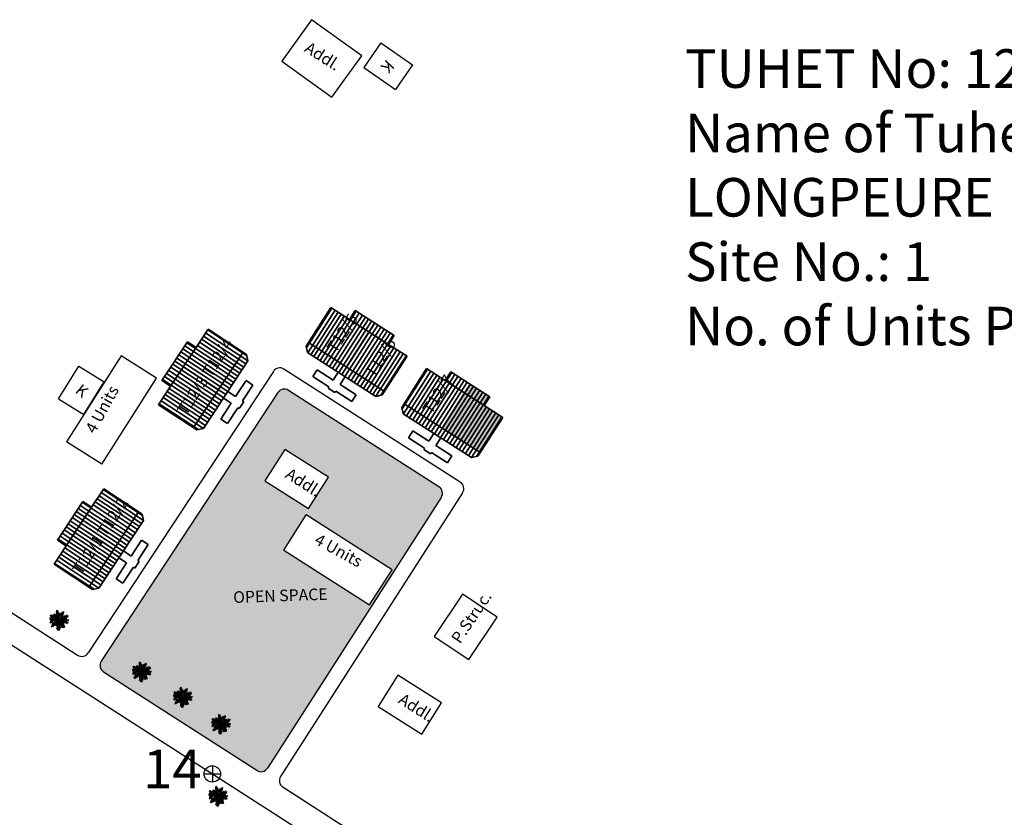
# Model space of a CAD drawing. Units: millimetres. Extents: x 1359 to 11646, y 1911 to 13180.
# Drawn here: x 10221 to 10348, y 12827 to 12930 of the extents above; entities that cross this region are included whole.
import ezdxf

# ---------------------------------------------------------------- set-up
doc = ezdxf.new("R2010")
doc.units = ezdxf.units.MM
for name, color, linetype in [('Addl', 24, 'Continuous'), ('dimension', 10, 'Continuous'), ('gf', 7, 'Continuous'), ('New Road P', 6, 'Continuous'), ('Open Space', 80, 'Continuous'), ('Permanent', 170, 'Continuous'), ('Proposed pathways', 7, 'Continuous'), ('Pucca Ap Road', 7, 'Continuous'), ('Pwd temp', 10, 'Continuous'), ('Temp Sht', 10, 'Continuous'), ('Text', 7, 'Continuous'), ('tree', 94, 'Continuous')]:
    doc.layers.add(name, color=color, linetype=linetype)
doc.layers.add('Du', color=7, linetype='Continuous', lineweight=35)
doc.layers.add('Katcha Rd Existing', color=5, linetype='Continuous', lineweight=35)
doc.layers.get('0').off()
doc.styles.add('ATT', font='TXT')
doc.styles.get("Standard").update_dxf_attribs({"font": 'ARIAL.TTF'})

# ---------------------------------------------------------------- blocks, each defined once
blk = doc.blocks.new('A$C14CA49D7')
at = {"layer": 'dimension'}
for points in [[(0.6148730388013064, 1.220336903110365), (0.6148730388013064, 2.102351027133409e-05)], [(3.07018945022719e-05, 0.6160173003081582), (1.220326832362844, 0.6160173003081582)]]:
    blk.add_lwpolyline(points, dxfattribs=at)
at = {"layer": 'dimension', "lineweight": 30}
blk.add_circle((0.6101787671286729, 0.6101789633103181), 0.6101759973047243, dxfattribs=at)
blk = doc.blocks.new('A$C090B739F')
at = {"layer": 'Addl', "ltscale": 0.002}
blk.add_lwpolyline([(0, 0), (8, 0), (8, 6.600000000000364), (0, 6.600000000000364), (0, 0)], dxfattribs=at)
blk = doc.blocks.new('12PPLT15')
at = {"color": 0, "linetype": 'ByBlock'}
for p, q in [((-0.1974595833333979, 0.0320105000000126), (-0.4235896666666576, 0.08663908333335257)), ((-0.3105245833334038, 0.1806510833333164), (-0.3943705833333979, 0.2454431666666892)), ((0.01298016666657986, -0.001170333333334383), (-0.2114339166666923, 0.2606884166666532)), ((0.01298016666657986, -0.001170333333334383), (-0.08820575000004283, 0.4906367500000215)), ((0.01298016666657986, -0.001170333333334383), (0.4707673333332423, 0.2060597500000085)), ((0.1048939999999448, 0.2327388333333147), (0.2179589999999507, 0.4156811666666727)), ((0.3437279999999419, -0.02007724999998572), (0.4669560833333435, 0.00914266666666208)), ((-0.3041726666666591, -0.006102499999997235), (-0.414696916666685, -0.1001145000000179)), ((0.01298016666657986, -0.001170333333334383), (-0.3727739166666879, -0.3364149999999881)), ((0.005803333333346927, -0.158554416666675), (-0.02341575000002649, -0.4583765833333473)), ((0.01298016666657986, -0.001170333333334383), (0.2446372499999825, -0.3326037499999757)), ((0.2052550833333271, -0.03278158333336023), (0.4288443333332452, -0.131875333333312))]:
    blk.add_line(p, q, dxfattribs=at)
for points in [[(0.008344083333327035, 0.04852608333334274), (0.0413743333332377, 0.1615945833333399), (0.001992166666582307, 0.1222111666666592), (0.05661908333331667, 0.2479840833333355), (-0.0005486666667593454, 0.1997075833333497), (0.07313416666659123, 0.3127760833333468), (-0.006900583333390387, 0.2581475000000069), (0.03502233333324511, 0.3521594999999706), (-0.006900583333390387, 0.306423916666688), (0.02104808333331221, 0.3940838333333545), (-0.03357883333342215, 0.3419960833333562), (-0.0145230000000538, 0.4296559166666611), (-0.04628283333340732, 0.402976833333355), (-0.05263475000003837, 0.4969889166666803), (-0.06279791666668189, 0.4614167500000121), (-0.1110728333334237, 0.5160453333333521), (-0.0755018333334192, 0.43600808333332), (-0.1339399166666908, 0.4487124166666376), (-0.07169066666665458, 0.402976833333355), (-0.1339399166666908, 0.3877316666666388), (-0.06914991666667447, 0.3674047499999915), (-0.1263175833333889, 0.3585116666666863), (-0.05263475000003837, 0.3127760833333468), (-0.1263175833333889, 0.3229395833333228), (-0.04247158333339485, 0.2606884166666532), (-0.1047209166666789, 0.2810153333333574), (-0.07169066666665458, 0.2454431666666892), (-0.100909750000028, 0.2454431666666892), (-0.05263475000003837, 0.1997075833333497), (-0.1199655833333964, 0.2035189166666669), (-0.03357883333342215, 0.1488902500000222), (-0.0920170000000553, 0.1514311666666686), (-0.03993083333341474, 0.1133181666666587)], [(-0.1364807500000325, 0.01549483333332091), (-0.1847556666666605, 0.07774608333335209), (-0.1847556666666605, 0.0320105000000126), (-0.2330306666666502, 0.09934341666667024), (-0.220326666666665, 0.05487825000000157), (-0.2952799166666864, 0.1323746666666352), (-0.2787647500000503, 0.07393474999997807), (-0.3587995833333935, 0.1412676666666357), (-0.3372029166666834, 0.08663908333335257), (-0.4083449166666924, 0.1349154999999769), (-0.3816666666666606, 0.09045041666666975), (-0.4566198333333205, 0.1222111666666592), (-0.4464567500000385, 0.09680258333332858), (-0.4756757500000504, 0.08663908333335257), (-0.4235896666666576, 0.07774608333335209), (-0.4655125833334068, 0.05487825000000157), (-0.368962750000037, 0.05487825000000157), (-0.4108856666666725, 0.03836266666667143), (-0.3143358333334163, 0.04852608333334274), (-0.3664219166666953, 0.01549483333332091), (-0.2597089166666819, 0.03582174999996823), (-0.3143358333334163, 0.01295399999997926), (-0.2241378333334296, 0.01549483333332091), (-0.2597089166666819, -0.01245466666665607), (-0.1656997500000443, 0.00914266666666208), (-0.1974595833333979, -0.01626600000003009), (-0.1491846666666561, -0.003561666666655583)], [(-0.2889279166666938, 0.1577833333333274), (-0.3562587500000518, 0.1641354999999862), (-0.323228583333389, 0.1768398333333039), (-0.4108856666666725, 0.1768398333333039), (-0.3562587500000518, 0.1971667500000081), (-0.4274008333334223, 0.2060597500000085), (-0.3816666666666606, 0.2187640833333262), (-0.4528086666666695, 0.2683109999999829), (-0.379125833333319, 0.251795333333348), (-0.3943705833333979, 0.2835561666666422), (-0.3460956666667698, 0.2327388333333147), (-0.3308509166666909, 0.2708518333333245), (-0.3168765833333964, 0.2124119166666674), (-0.3105245833334038, 0.251795333333348), (-0.2851167500000429, 0.1704876666666451)], [(-0.02341575000002649, 0.05741916666664793), (-0.02341575000002649, 0.1260224999999764), (-0.05009400000005826, 0.08663908333335257), (-0.065338666666662, 0.1260224999999764), (-0.0755018333334192, 0.1031547499999874), (-0.09836891666668635, 0.1742989166666575), (-0.107261666666659, 0.155242416666681), (-0.1364807500000325, 0.2390909999999735), (-0.1428326666666635, 0.2098710833333257), (-0.1656997500000443, 0.293719666666675), (-0.1695109166666953, 0.2479840833333355), (-0.213974750000034, 0.3229395833333228), (-0.2012707500000488, 0.2708518333333245), (-0.2622496666666621, 0.3191282500000057), (-0.220326666666665, 0.2581475000000069), (-0.2724128333334193, 0.2683109999999829), (-0.2076227500000414, 0.2327388333333147), (-0.2889279166666938, 0.2124119166666674), (-0.1784037500000295, 0.1997075833333497), (-0.2597089166666819, 0.1615945833333399), (-0.1529958333334207, 0.1577833333333274), (-0.2076227500000414, 0.1196703333333176), (-0.1174248333334162, 0.1196703333333176), (-0.1593478333334133, 0.09045041666666975), (-0.065338666666662, 0.0612304166666604), (-0.1263175833333889, 0.03836266666667143), (-0.02087491666668484, 0.01930616666663809), (-0.07804266666676085, 0.002790500000003249), (-0.02087491666668484, -0.01245466666665607), (-0.1364807500000325, -0.02007724999998572), (-0.08185383333341179, -0.03532250000000658), (-0.1911076666666531, -0.05437891666667838), (-0.1263175833333889, -0.07089458333331322), (-0.2470049166666968, -0.1001145000000179), (-0.1695109166666953, -0.1166301666666527), (-0.3041726666666591, -0.131875333333312), (-0.2330306666666502, -0.1522022500000162), (-0.3435548333334282, -0.1814222500000255), (-0.2330306666666502, -0.190315250000026), (-0.3587995833333935, -0.223346499999991), (-0.2787647500000503, -0.2360508333333087), (-0.3854778333334252, -0.2779751666666925), (-0.3308509166666909, -0.2779751666666925), (-0.4007225833333905, -0.3389559166666913), (-0.3206877500000473, -0.309735916666682), (-0.3168765833333964, -0.3453080833333502), (-0.2914687500000355, -0.2779751666666925), (-0.281305583333392, -0.3135472499999992), (-0.2622496666666621, -0.2487551666666832), (-0.2470049166666968, -0.2906794166666486), (-0.213974750000034, -0.2131830833333197), (-0.1974595833333979, -0.2843273333333514), (-0.1695109166666953, -0.1839630833333104), (-0.1618885833333934, -0.2385917500000119), (-0.1136136666666516, -0.1394979166666417), (-0.1136136666666516, -0.2030195833333437), (-0.06914991666667447, -0.09376233333335904), (-0.065338666666662, -0.1712587499999927), (-0.02976766666665753, -0.06835375000002841), (-0.0145230000000538, -0.131875333333312), (-0.0005486666667593454, -0.03532250000000658), (0.005803333333346927, -0.09757366666667622), (0.02104808333331221, -0.05183808333333673), (0.02739999999994325, -0.158554416666675), (0.05026708333332408, -0.1191709999999944), (0.03756316666658677, -0.2169943333333322), (0.08329733333323475, -0.1420388333333449), (0.07313416666659123, -0.223346499999991), (0.09219008333332113, -0.1814222500000255), (0.09854208333331371, -0.2906794166666486), (0.1252203333333455, -0.2030195833333437), (0.1188683333332392, -0.2944907500000227), (0.1404649999999492, -0.2487551666666832), (0.1404649999999492, -0.3580124166666678), (0.16333208333333, -0.2805159999999773), (0.1696840833333226, -0.3973958333333485), (0.1823879999999463, -0.319899416666658), (0.2446372499999825, -0.3999366666666901), (0.2154182499999706, -0.3326037499999757), (0.3056161666665957, -0.3681758333333391), (0.2509892499999751, -0.3135472499999992), (0.3183200833333331, -0.309735916666682), (0.2471780833333241, -0.2843273333333514), (0.2827490833333286, -0.2716229999999769), (0.2243109999999433, -0.2487551666666832), (0.2738563333332422, -0.2360508333333087), (0.1925511666665898, -0.2093717500000025), (0.2865602499999795, -0.1941265833333432), (0.1696840833333226, -0.1776109166666515), (0.2802083333332348, -0.1522022500000162), (0.1607913333332363, -0.1420388333333449), (0.2408260833333316, -0.1229823333333115), (0.1252203333333455, -0.1166301666666527), (0.1823879999999463, -0.1001145000000179), (0.07948616666658381, -0.08105808333334608), (0.1379242499999691, -0.06835375000002841), (0.05026708333332408, -0.03278158333336023), (0.08964924999997947, -0.02897033333334775)], [(0.03756316666658677, 0.0002496666666615965), (0.16333208333333, -0.05183808333333673), (0.08329733333323475, 0.01549483333332091), (0.1696840833333226, 0.006601833333320428), (0.1341130833333182, 0.03582174999996823), (0.276397083333336, 0.01930616666663809), (0.1900103333332481, 0.05106699999998909), (0.2891010833333212, 0.05106699999998909), (0.2382853333332378, 0.07139391666663641), (0.4148699999999508, 0.0802869166666369), (0.2891010833333212, 0.1069659999999999), (0.3792989999999463, 0.1196703333333176), (0.3094273333332467, 0.1349154999999769), (0.4669560833333435, 0.1679467499999987), (0.3958140833333346, 0.1704876666666451), (0.4898231666666106, 0.2263866666666559), (0.389462083333342, 0.1997075833333497), (0.3996252499999855, 0.2746631666666417), (0.3538910833333375, 0.1641354999999862), (0.3411871666666002, 0.2327388333333147), (0.3246720833333256, 0.1615945833333399), (0.276397083333336, 0.251795333333348), (0.2573412499999677, 0.1260224999999764), (0.2382853333332378, 0.1971667500000081), (0.2344741666665868, 0.1196703333333176), (0.1925511666665898, 0.2225754166666434), (0.1861991666665972, 0.09934341666667024), (0.167143249999981, 0.1412676666666357), (0.1404649999999492, 0.07393474999997807), (0.1150571666665883, 0.1704876666666451), (0.08329733333323475, 0.0612304166666604), (0.08329733333323475, 0.1133181666666587), (0.05026708333332408, 0.0612304166666604), (0.0413743333332377, 0.1095068333333415), (0.02739999999994325, 0.02184699999997974)], [(0.0693229999999403, 0.1908145833333492), (0.08329733333323475, 0.2899083333333579), (0.09600124999997206, 0.251795333333348), (0.09854208333331371, 0.348348250000015), (0.1252203333333455, 0.2899083333333579), (0.121409083333333, 0.3877316666666388), (0.1544393333332437, 0.3318325833333233), (0.1569801666665853, 0.3966246666666393), (0.1760359999999537, 0.3737569166666503), (0.1900103333332481, 0.4296559166666611), (0.1989030833333345, 0.4067881666666722), (0.2382853333332378, 0.4487124166666376), (0.2243109999999433, 0.3966246666666393), (0.2662339999999404, 0.3940838333333545), (0.209066249999978, 0.3737569166666503), (0.2471780833333241, 0.3610525833333327), (0.1823879999999463, 0.3381847499999822), (0.2446372499999825, 0.3229395833333228), (0.1607913333332363, 0.2962605000000167), (0.2027143333332333, 0.2810153333333574), (0.1341130833333182, 0.251795333333348), (0.1925511666665898, 0.2454431666666892), (0.1023532499999646, 0.2124119166666674), (0.1544393333332437, 0.2060597500000085), (0.06678216666659864, 0.1679467499999987)], [(0.3183200833333331, -0.009913833333314415), (0.364054249999981, 0.04217391666668391), (0.3665949999999611, 0.0002496666666615965), (0.431385083333339, 0.03582174999996823), (0.4148699999999508, 0.00914266666666208), (0.4987159166665833, 0.0294695833333094), (0.4834712499999796, 0.002790500000003249), (0.5063383333332467, -0.009913833333314415), (0.43519624999999, -0.009913833333314415), (0.4860119999999597, -0.03913375000001906), (0.3831101666665973, -0.02897033333334775)], [(-0.3105245833334038, -0.003561666666655583), (-0.3562587500000518, -0.01626600000003009), (-0.3397436666666636, -0.02261816666668892), (-0.3943705833333979, -0.03278158333336023), (-0.3727739166666879, -0.04167466666666542), (-0.4401047500000459, -0.04802683333332425), (-0.3943705833333979, -0.06200158333331274), (-0.4502679166666894, -0.08359891666668773), (-0.4210488333334297, -0.08741025000000491), (-0.4566198333333205, -0.1166301666666527), (-0.414696916666685, -0.1166301666666527), (-0.4235896666666576, -0.1420388333333449), (-0.3854778333334252, -0.1001145000000179), (-0.379125833333319, -0.131875333333312), (-0.3626107500000444, -0.07470591666668724), (-0.3435548333334282, -0.1166301666666527), (-0.3397436666666636, -0.05437891666667838), (-0.3206877500000473, -0.09376233333335904), (-0.3079838333334237, -0.03532250000000658), (-0.2952799166666864, -0.05437891666667838), (-0.2952799166666864, -0.02007724999998572)], [(-0.01706375000003391, -0.1649065833333339), (-0.06279791666668189, -0.1814222500000255), (-0.01071175000004132, -0.1877744166666844), (-0.07804266666676085, -0.2093717500000025), (-0.0145230000000538, -0.2068309166666609), (-0.1237768333334088, -0.2449439166666707), (-0.02976766666665753, -0.2360508333333087), (-0.1199655833333964, -0.286868166666693), (-0.02722691666667743, -0.2614595000000008), (-0.0920170000000553, -0.3224402499999997), (-0.05009400000005826, -0.3033837500000232), (-0.107261666666659, -0.3846915000000308), (-0.03357883333342215, -0.3326037499999757), (-0.1199655833333964, -0.4482130833333144), (-0.03993083333341474, -0.3846915000000308), (-0.08439458333339189, -0.4901374166666983), (-0.05263475000003837, -0.4520244166666885), (-0.03357883333342215, -0.5295208333333221), (-0.02087491666668484, -0.4774330833333238), (0.03121116666659418, -0.5333320833333346), (0.005803333333346927, -0.4583765833333473), (0.04772633333334397, -0.4647287500000061), (0.01215533333333951, -0.4101001666666662), (0.07313416666659123, -0.4291566666666426), (0.008344083333327035, -0.3681758333333391), (0.08583808333332854, -0.4037480000000073), (0.01215533333333951, -0.3326037499999757), (0.07948616666658381, -0.3491193333333626), (0.01850724999997055, -0.3033837500000232), (0.07948616666658381, -0.3071950833333403), (0.01850724999997055, -0.2449439166666707), (0.04772633333334397, -0.2589186666666592), (0.01850724999997055, -0.2131830833333197)], [(0.1696840833333226, -0.01245466666665607), (0.2738563333332422, -0.01245466666665607), (0.2446372499999825, -0.02642941666664456), (0.3183200833333331, -0.02642941666664456), (0.2954529999999522, -0.04167466666666542), (0.3831101666665973, -0.05819024999999556), (0.3284832499999766, -0.06200158333331274), (0.4250331666665943, -0.08995108333334656), (0.3767581666666047, -0.09376233333335904), (0.4834712499999796, -0.1255231666666532), (0.4415482499999825, -0.131875333333312), (0.4707673333332423, -0.1649065833333339), (0.3996252499999855, -0.1420388333333449), (0.4123291666666091, -0.1712587499999927), (0.3704062499999736, -0.1229823333333115), (0.3602430833333301, -0.1522022500000162), (0.3246720833333256, -0.1001145000000179), (0.3119681666665883, -0.158554416666675), (0.2802083333332348, -0.08995108333334656), (0.2738563333332422, -0.131875333333312), (0.2509892499999751, -0.07470591666668724), (0.2344741666665868, -0.1064666666666767), (0.1989030833333345, -0.04802683333332425), (0.1861991666665972, -0.08105808333334608), (0.1823879999999463, -0.04548591666667789)]]:
    blk.add_lwpolyline(points, dxfattribs=at)
at = {"color": 0, "linetype": 'ByBlock', "style": 'ATT'}
for tag, p, flags in [('ITEM', (-1, -3.75), 3), ('ROOM_NUMBER', (-1, -5.083333333333314), 1)]:
    blk.add_attdef(tag, p, '', height=1, dxfattribs=dict(at, flags=flags))

msp = doc.modelspace()

# ---------------------------------------------------------------- hatches: boundary and pattern name
at = {"layer": 'Du'}
h = msp.add_hatch(dxfattribs=at)
h.set_pattern_fill('LINE', color=2, scale=0.15, angle=57.35384181584106, style=0)
h.set_pattern_definition([(57.35384181584103, (10103.36532562965, 12698.28933493991), (-0.4010111121752172, 0.2569127291747051), [])])
h.paths.add_polyline_path([(10265.93121855171, 12889.37969304929), (10263.40516430178, 12890.99804094961), (10261.00541276436, 12892.5354714549), (10259.54889965408, 12890.26202262997), (10264.47470544143, 12887.10624422436)])
h.paths.add_polyline_path([(10270.85702433906, 12886.22391464368), (10268.45727280163, 12887.76134514898), (10265.93121855171, 12889.37969304929), (10264.47470544143, 12887.10624422436), (10269.40051122878, 12883.95046581875)])
h.paths.add_polyline_path([(10269.40051122878, 12883.95046581875), (10264.47470544143, 12887.10624422436), (10263.01819233114, 12884.83279539943), (10267.94399811849, 12881.67701699382)])
h.paths.add_polyline_path([(10264.47470544143, 12887.10624422436), (10259.54889965408, 12890.26202262997), (10258.09238654379, 12887.98857380504), (10263.01819233114, 12884.83279539943)])
h.paths.add_polyline_path([(10267.94399811849, 12881.67701699382), (10258.09238654379, 12887.98857380504), (10257.79568942874, 12887.52546385922), (10257.97723069866, 12886.69658342918), (10266.81842057339, 12881.03236577808), (10267.64730100344, 12881.213907048)])
h.paths.add_polyline_path([(10266.65947510685, 12890.51641746176), (10264.13342085693, 12892.13476536207), (10263.40516430178, 12890.99804094961), (10265.93121855171, 12889.37969304929)])
h.paths.add_polyline_path([(10269.18552935677, 12888.89806956144), (10266.65947510685, 12890.51641746176), (10265.93121855171, 12889.37969304929), (10268.45727280163, 12887.76134514898)])
h = msp.add_hatch(dxfattribs=at)
h.set_pattern_fill('LINE', color=2, scale=0.15, angle=146.6755254652855, style=0)
h.set_pattern_definition([(146.6755254652855, (10431.05202973756, 12720.01843359846), (-0.2616421261233338, -0.3979415287924363), [])])
h.paths.add_polyline_path([(10241.89961179975, 12884.8351721058), (10240.25147242259, 12882.3284538142), (10238.6857400143, 12879.94707143717), (10240.94178647674, 12878.46374599773), (10244.1556582622, 12883.35184666636)])
h.paths.add_polyline_path([(10245.1134835852, 12889.72327277443), (10243.5477511769, 12887.34189039741), (10241.89961179975, 12884.8351721058), (10244.1556582622, 12883.35184666636), (10247.36953004765, 12888.23994733499)])
h.paths.add_polyline_path([(10247.36953004765, 12888.23994733499), (10244.1556582622, 12883.35184666636), (10246.41170472464, 12881.86852122692), (10249.62557651009, 12886.75662189555)])
h.paths.add_polyline_path([(10244.1556582622, 12883.35184666636), (10240.94178647674, 12878.46374599773), (10243.19783293919, 12876.98042055829), (10246.41170472464, 12881.86852122692)])
h.paths.add_polyline_path([(10249.62557651009, 12886.75662189555), (10243.19783293919, 12876.98042055829), (10243.65739795932, 12876.67826167248), (10244.48836949307, 12876.84997745537), (10250.25685731311, 12885.62349147599), (10250.08514153022, 12886.45446300974)])
h.paths.add_polyline_path([(10240.77158856853, 12885.57683482552), (10239.12344919137, 12883.07011653391), (10240.25147242259, 12882.3284538142), (10241.89961179975, 12884.8351721058)])
h.paths.add_polyline_path([(10242.41972794568, 12888.08355311713), (10240.77158856853, 12885.57683482552), (10241.89961179975, 12884.8351721058), (10243.5477511769, 12887.34189039741)])
h = msp.add_hatch(dxfattribs=at)
h.set_pattern_fill('LINE', color=2, scale=0.15, angle=57.35384181581014, style=0)
h.set_pattern_definition([(57.35384181581014, (10115.74981361236, 12690.37012857081), (-0.4010111121750786, 0.2569127291749213), [])])
h.paths.add_polyline_path([(10278.31570653452, 12881.4604866801), (10275.7896522846, 12883.07883458042), (10273.38990074718, 12884.61626508571), (10271.93338763689, 12882.34281626079), (10276.85919342424, 12879.18703785517)])
h.paths.add_polyline_path([(10283.24151232187, 12878.30470827449), (10280.84176078444, 12879.84213877979), (10278.31570653452, 12881.4604866801), (10276.85919342424, 12879.18703785517), (10281.78499921158, 12876.03125944956)])
h.paths.add_polyline_path([(10281.78499921158, 12876.03125944956), (10276.85919342424, 12879.18703785517), (10275.40268031395, 12876.91358903024), (10280.3284861013, 12873.75781062463)])
h.paths.add_polyline_path([(10276.85919342424, 12879.18703785517), (10271.93338763689, 12882.34281626079), (10270.4768745266, 12880.06936743586), (10275.40268031395, 12876.91358903024)])
h.paths.add_polyline_path([(10280.3284861013, 12873.75781062463), (10270.4768745266, 12880.06936743586), (10270.18017741155, 12879.60625749004), (10270.36171868147, 12878.77737705999), (10279.2029085562, 12873.11315940889), (10280.03178898624, 12873.29470067881)])
h.paths.add_polyline_path([(10279.04396308966, 12882.59721109256), (10276.51790883974, 12884.21555899288), (10275.7896522846, 12883.07883458042), (10278.31570653452, 12881.4604866801)])
h.paths.add_polyline_path([(10281.57001733958, 12880.97886319225), (10279.04396308966, 12882.59721109256), (10278.31570653452, 12881.4604866801), (10280.84176078444, 12879.84213877979)])
h = msp.add_hatch(dxfattribs=at)
h.set_pattern_fill('LINE', color=2, scale=0.15, angle=146.6755254653164, style=0)
h.set_pattern_definition([(146.6755254653164, (10417.51768947057, 12699.35655027666), (-0.2616421261231192, -0.3979415287925774), [])])
h.paths.add_polyline_path([(10228.36527153267, 12864.1732887839), (10226.71713215552, 12861.66657049229), (10225.15139974722, 12859.28518811527), (10227.40744620967, 12857.80186267583), (10230.62131799512, 12862.68996334446)])
h.paths.add_polyline_path([(10231.57914331812, 12869.06138945253), (10230.01341090983, 12866.68000707551), (10228.36527153267, 12864.1732887839), (10230.62131799512, 12862.68996334446), (10233.83518978057, 12867.5780640131)])
h.paths.add_polyline_path([(10233.83518978057, 12867.5780640131), (10230.62131799512, 12862.68996334446), (10232.87736445757, 12861.20663790502), (10236.09123624302, 12866.09473857366)])
h.paths.add_polyline_path([(10230.62131799512, 12862.68996334446), (10227.40744620967, 12857.80186267583), (10229.66349267211, 12856.31853723639), (10232.87736445757, 12861.20663790502)])
h.paths.add_polyline_path([(10236.09123624302, 12866.09473857366), (10229.66349267211, 12856.31853723639), (10230.12305769224, 12856.01637835058), (10230.954029226, 12856.18809413347), (10236.72251704603, 12864.96160815409), (10236.55080126314, 12865.79257968785)])
h.paths.add_polyline_path([(10227.23724830145, 12864.91495150362), (10225.5891089243, 12862.40823321201), (10226.71713215552, 12861.66657049229), (10228.36527153267, 12864.1732887839)])
h.paths.add_polyline_path([(10228.8853876786, 12867.42166979523), (10227.23724830145, 12864.91495150362), (10228.36527153267, 12864.1732887839), (10230.01341090983, 12866.68000707551)])
at = {"layer": 'gf', "ltscale": 0.002}
h = msp.add_hatch(color=256, dxfattribs=at)
h.paths.add_polyline_path([(10275.40268031395, 12876.91358903024), (10280.3284861013, 12873.75781062463), (10283.24151232187, 12878.30470827449), (10280.84176078444, 12879.84213877979), (10278.31570653452, 12881.4604866801)])
h.paths.add_polyline_path([(10279.04396308966, 12882.59721109256), (10278.31570653452, 12881.4604866801), (10280.84176078444, 12879.84213877979), (10281.57001733958, 12880.97886319225)])
at = {"layer": 'Open Space', "ltscale": 0.002}
h = msp.add_hatch(color=256, dxfattribs=at)
h.dxf.hatch_style = 1
h.paths.add_polyline_path([(10231.27089089632, 12846.7497436695, 0.4173273495785578), (10231.56598797512, 12845.35900424303), (10251.54123281899, 12832.52723325716, 0.3735374958265695), (10252.79935205942, 12832.89652527775), (10275.28180640326, 12867.9481370153, 0.4143553497607748), (10274.97956216417, 12869.33002577935), (10255.5041953818, 12881.80841901705, 0.410750278121931), (10254.12917331783, 12881.51578072613)])
h.paths.add_polyline_path([(10254.88615950419, 12861.13243062799), (10257.79027610904, 12865.68502403675), (10268.91883777489, 12858.58607233602), (10266.01472117004, 12854.03347892726)], flags=16)
h.paths.add_polyline_path([(10252.45235944052, 12870.07120801576), (10255.01637234991, 12874.12901996316), (10260.68040152649, 12870.55008527713), (10258.1163886171, 12866.49227332973)], flags=16)
h.paths.add_polyline_path([(10237.36225006987, 12845.68806242164), (10237.36802884668, 12845.68680156126), (10237.35955241217, 12845.73257576442)], flags=16)
h.paths.add_polyline_path([(10236.92049384028, 12846.22332532296), (10236.98205988637, 12846.20824747651), (10236.98430648705, 12846.21662142696), (10236.96548685383, 12846.23920572753)], flags=16)
h.paths.add_polyline_path([(10236.96477536038, 12844.84824098021), (10236.96506392098, 12844.84814629333), (10236.9649437331, 12844.84926808722)], flags=16)
h.paths.add_polyline_path([(10242.67495680417, 12842.39444896271), (10242.68073558099, 12842.39318810234), (10242.67225914647, 12842.43896230549)], flags=16)
h.paths.add_polyline_path([(10242.23320057458, 12842.92971186404), (10242.29476662067, 12842.91463401758), (10242.29701322136, 12842.92300796803), (10242.27819358813, 12842.9455922686)], flags=16)
h.paths.add_polyline_path([(10241.82197984997, 12842.0868915759), (10241.86635045873, 12842.10697716506), (10241.84387329748, 12842.11103942977), (10241.82169002836, 12842.09176076757)], flags=16)
h.paths.add_polyline_path([(10236.36469675694, 12844.41613469796), (10236.34406003331, 12844.39975584552), (10236.35619156868, 12844.39596461845)], flags=16)
h.paths.add_polyline_path([(10242.70324619958, 12841.7767941557), (10242.69568765318, 12841.75506273054), (10242.73235186545, 12841.74327746926)], flags=16)
h.paths.add_polyline_path([(10235.47859738194, 12845.22285948963), (10235.47587154837, 12845.22369240833), (10235.47510820542, 12845.22151135898)], flags=16)
h.paths.add_polyline_path([(10241.67740349125, 12841.12252123904), (10241.65676676761, 12841.1061423866), (10241.66889830298, 12841.10235115952)], flags=16)
h.paths.add_polyline_path([(10240.79130411625, 12841.92924603071), (10240.78857828267, 12841.93007894941), (10240.78781493972, 12841.92789790005)], flags=16)
h.paths.add_polyline_path([(10246.60777584747, 12839.61515342513), (10246.63391554991, 12839.63711145281), (10246.60674189793, 12839.63045648342)], flags=16)
h.paths.add_polyline_path([(10247.6212091604, 12838.91791031547), (10247.62698793721, 12838.9166494551), (10247.6185115027, 12838.96242365824)], flags=16)
h.paths.add_polyline_path([(10247.17945293081, 12839.4531732168), (10247.24101897689, 12839.43809537034), (10247.24326557758, 12839.44646932079), (10247.22444594436, 12839.46905362136)], flags=16)
h.paths.add_polyline_path([(10246.81260281495, 12838.63043851782), (10246.79012565371, 12838.63450078252), (10246.76794238459, 12838.61522212033), (10246.7682322062, 12838.61035292866)], flags=16)
h.paths.add_polyline_path([(10247.64949855581, 12838.30025550846), (10247.64194000941, 12838.2785240833), (10247.67860422167, 12838.26673882202)], flags=16)
h.paths.add_polyline_path([(10246.62365584747, 12837.64598259179), (10246.60301912384, 12837.62960373935), (10246.61515065921, 12837.62581251229)], flags=16)
h.paths.add_polyline_path([(10245.73755647247, 12838.45270738346), (10245.7348306389, 12838.45354030216), (10245.73406729595, 12838.45135925281)], flags=16)
h.paths.add_polyline_path([(10247.93553641102, 12856.13108509526), (10259.78404409793, 12856.54484410102), (10259.86435341043, 12854.24508628727), (10248.01584572352, 12853.83132728152)], flags=24)
h.paths.add_polyline_path([(10255.6411873912, 12872.37191296665), (10259.46528071902, 12869.95558003), (10258.25028227564, 12868.03272106874), (10254.42618894783, 12870.44905400539)], flags=8)
h.paths.add_polyline_path([(10259.30434949869, 12863.84222560292), (10264.57725328438, 12860.95363145983), (10263.48395284629, 12858.95789660289), (10258.21104906059, 12861.84649074597)], flags=8)

# ---------------------------------------------------------------- linework, layer by layer
at = {"layer": 'Addl'}
for p, q in [((10267.4697122526, 12926.81788522919), (10265.2558139667, 12923.62496025638)), ((10267.4697122526, 12926.81788522919), (10271.5786173727, 12923.9688680804)), ((10265.2558139667, 12923.62496025639), (10269.36471908679, 12920.77594310759)), ((10271.5786173727, 12923.9688680804), (10269.36471908679, 12920.77594310759)), ((10225.72118711717, 12880.71044780924), (10228.35676831164, 12884.95941377373)), ((10228.35676831164, 12884.95941377373), (10231.6585309808, 12882.91137110354)), ((10229.02294978632, 12878.66240513906), (10231.6585309808, 12882.91137110354)), ((10225.72118711717, 12880.71044780925), (10229.02294978632, 12878.66240513906)), ((10255.01637234991, 12874.12901996316), (10252.45235944052, 12870.07120801576)), ((10260.68040152649, 12870.55008527713), (10255.01637234991, 12874.12901996316)), ((10252.45235944052, 12870.07120801576), (10258.1163886171, 12866.49227332973)), ((10258.1163886171, 12866.49227332973), (10260.68040152649, 12870.55008527713)), ((10269.66610370022, 12844.95026725937), (10267.10209079082, 12840.89245531197)), ((10275.3301328768, 12841.37133257334), (10269.66610370022, 12844.95026725937)), ((10267.10209079082, 12840.89245531197), (10272.7661199674, 12837.31352062594)), ((10272.7661199674, 12837.31352062594), (10275.3301328768, 12841.37133257334))]:
    msp.add_line(p, q, dxfattribs=at)
at = {"layer": 'Du'}
for p, q in [((10257.79568942874, 12887.52546385922), (10261.00541276436, 12892.5354714549)), ((10261.00541276436, 12892.5354714549), (10263.40516430178, 12890.99804094961)), ((10263.40516430178, 12890.99804094961), (10264.13342085693, 12892.13476536207)), ((10264.13342085693, 12892.13476536207), (10269.18552935677, 12888.89806956144)), ((10266.65947510685, 12890.51641746176), (10263.01819233114, 12884.83279539943)), ((10263.40516430178, 12890.99804094961), (10268.45727280163, 12887.76134514898)), ((10243.5477511769, 12887.34189039741), (10245.1134835852, 12889.72327277443)), ((10245.1134835852, 12889.72327277443), (10250.08514153022, 12886.45446300974)), ((10239.12344919137, 12883.07011653391), (10242.41972794568, 12888.08355311713)), ((10242.41972794568, 12888.08355311713), (10243.5477511769, 12887.34189039741)), ((10267.94399811849, 12881.67701699382), (10258.09238654379, 12887.98857380504)), ((10269.18552935677, 12888.89806956144), (10268.45727280163, 12887.76134514898)), ((10240.25147242259, 12882.3284538142), (10243.5477511769, 12887.34189039741)), ((10249.62557651009, 12886.75662189555), (10243.19783293919, 12876.98042055829)), ((10257.97723069866, 12886.69658342918), (10257.79568942874, 12887.52546385922)), ((10266.81842057339, 12881.03236577808), (10257.97723069866, 12886.69658342918)), ((10268.45727280163, 12887.76134514898), (10270.85702433906, 12886.22391464368)), ((10240.77158856853, 12885.57683482552), (10246.41170472464, 12881.86852122692)), ((10250.25685731311, 12885.62349147599), (10244.48836949307, 12876.84997745537)), ((10250.08514153022, 12886.45446300974), (10250.25685731311, 12885.62349147599)), ((10270.85702433906, 12886.22391464368), (10267.64730100344, 12881.213907048)), ((10258.67064073212, 12883.580190077), (10259.23706249723, 12884.46430906447)), ((10259.23706249723, 12884.46430906447), (10261.30842698216, 12883.13726378621)), ((10261.30842698216, 12883.13726378621), (10261.95576614229, 12884.14768548618)), ((10270.18017741155, 12879.60625749004), (10273.38990074717, 12884.61626508571)), ((10273.38990074717, 12884.61626508571), (10275.7896522846, 12883.07883458042)), ((10275.7896522846, 12883.07883458042), (10276.51790883974, 12884.21555899288)), ((10276.51790883974, 12884.21555899288), (10281.57001733958, 12880.97886319225)), ((10240.25147242259, 12882.3284538142), (10239.12344919137, 12883.07011653391)), ((10248.66372511073, 12881.01615441585), (10250.0151994, 12883.07166341497)), ((10250.0151994, 12883.07166341497), (10250.89255080206, 12882.49481463296)), ((10260.74200521705, 12882.25314479874), (10258.67064073212, 12883.580190077)), ((10262.83988512976, 12883.58126372107), (10262.19254596964, 12882.5708420211)), ((10275.7896522846, 12883.07883458042), (10280.84176078444, 12879.84213877979)), ((10238.6857400143, 12879.94707143717), (10240.25147242259, 12882.3284538142)), ((10247.66103779409, 12881.67541016671), (10248.66372511073, 12881.01615441585)), ((10250.89255080206, 12882.49481463296), (10249.54107651279, 12880.43930563384)), ((10260.63411535703, 12882.08474118208), (10260.74200521705, 12882.25314479874)), ((10261.5182343445, 12881.51831941697), (10260.63411535703, 12882.08474118208)), ((10261.62612420452, 12881.68672303363), (10261.5182343445, 12881.51831941697)), ((10263.69748868946, 12880.35967775537), (10261.62612420452, 12881.68672303363)), ((10262.19254596964, 12882.5708420211), (10264.26391045457, 12881.24379674285)), ((10279.04396308966, 12882.59721109256), (10275.40268031395, 12876.91358903024)), ((10248.08687632873, 12880.13880301379), (10247.08418901209, 12880.79805876465)), ((10249.70819106557, 12880.32942967537), (10249.13134228356, 12879.45207827331)), ((10249.54107651279, 12880.43930563384), (10249.70819106557, 12880.32942967537)), ((10264.26391045457, 12881.24379674285), (10263.69748868946, 12880.35967775537)), ((10267.64730100344, 12881.213907048), (10266.81842057339, 12881.03236577808)), ((10281.57001733958, 12880.97886319225), (10280.84176078444, 12879.84213877979)), ((10243.65739795932, 12876.67826167248), (10238.6857400143, 12879.94707143717)), ((10246.73540203946, 12878.08329401467), (10248.08687632873, 12880.13880301379)), ((10248.96422773079, 12879.56195423178), (10247.61275344153, 12877.50644523267)), ((10249.13134228356, 12879.45207827331), (10248.96422773079, 12879.56195423178)), ((10270.36171868147, 12878.77737705999), (10270.18017741155, 12879.60625749004)), ((10280.3284861013, 12873.75781062463), (10270.4768745266, 12880.06936743586)), ((10280.84176078444, 12879.84213877979), (10283.24151232187, 12878.30470827449)), ((10247.61275344153, 12877.50644523267), (10246.73540203946, 12878.08329401467)), ((10279.2029085562, 12873.11315940889), (10270.36171868147, 12878.77737705999)), ((10283.24151232187, 12878.30470827449), (10280.03178898624, 12873.29470067881)), ((10244.48836949307, 12876.84997745537), (10243.65739795932, 12876.67826167248)), ((10271.05512871493, 12875.66098370781), (10271.62155048004, 12876.54510269528)), ((10271.62155048004, 12876.54510269528), (10273.69291496497, 12875.21805741703)), ((10273.12649319986, 12874.33393842955), (10271.05512871493, 12875.66098370781)), ((10273.69291496497, 12875.21805741703), (10274.3402541251, 12876.22847911699)), ((10275.22437311257, 12875.66205735188), (10274.57703395244, 12874.65163565192)), ((10273.01860333984, 12874.16553481289), (10273.12649319986, 12874.33393842955)), ((10273.90272232731, 12873.59911304778), (10273.01860333984, 12874.16553481289)), ((10274.57703395244, 12874.65163565192), (10276.64839843738, 12873.32459037366)), ((10274.01061218733, 12873.76751666444), (10273.90272232731, 12873.59911304778)), ((10276.08197667227, 12872.44047138618), (10274.01061218733, 12873.76751666444)), ((10276.64839843738, 12873.32459037366), (10276.08197667227, 12872.44047138618)), ((10280.03178898624, 12873.29470067881), (10279.2029085562, 12873.11315940889)), ((10230.01341090983, 12866.68000707551), (10231.57914331812, 12869.06138945253)), ((10231.57914331812, 12869.06138945253), (10236.55080126314, 12865.79257968785)), ((10225.5891089243, 12862.40823321201), (10228.8853876786, 12867.42166979523)), ((10226.71713215552, 12861.66657049229), (10230.01341090983, 12866.68000707551)), ((10228.8853876786, 12867.42166979523), (10230.01341090983, 12866.68000707551)), ((10227.23724830145, 12864.91495150362), (10232.87736445757, 12861.20663790502)), ((10236.09123624302, 12866.09473857366), (10229.66349267211, 12856.31853723639)), ((10236.72251704603, 12864.96160815409), (10230.954029226, 12856.18809413347)), ((10236.55080126314, 12865.79257968785), (10236.72251704603, 12864.96160815409)), ((10226.71713215552, 12861.66657049229), (10225.5891089243, 12862.40823321201)), ((10235.12938484366, 12860.35427109395), (10236.48085913292, 12862.40978009307)), ((10236.48085913292, 12862.40978009307), (10237.35821053499, 12861.83293131107)), ((10225.15139974722, 12859.28518811527), (10226.71713215552, 12861.66657049229)), ((10237.35821053499, 12861.83293131107), (10236.00673624572, 12859.77742231195)), ((10234.55253606166, 12859.47691969189), (10233.54984874501, 12860.13617544275)), ((10234.12669752702, 12861.01352684481), (10235.12938484366, 12860.35427109395)), ((10230.12305769224, 12856.01637835058), (10225.15139974722, 12859.28518811527)), ((10233.20106177239, 12857.42141069277), (10234.55253606166, 12859.47691969189)), ((10235.42988746372, 12858.90007090989), (10234.07841317445, 12856.84456191077)), ((10235.59700201649, 12858.79019495141), (10235.42988746372, 12858.90007090989)), ((10236.17385079849, 12859.66754635347), (10235.59700201649, 12858.79019495141)), ((10236.00673624572, 12859.77742231195), (10236.17385079849, 12859.66754635347)), ((10234.07841317445, 12856.84456191077), (10233.20106177239, 12857.42141069277)), ((10230.954029226, 12856.18809413347), (10230.12305769224, 12856.01637835058))]:
    msp.add_line(p, q, dxfattribs=at)
at = {"layer": 'New Road P'}
for p, q in [((10150.88688446155, 12893.0260090733), (10254.13675797449, 12826.69997694734)), ((10199.68538339655, 12865.88128321567), (10228.20035966618, 12847.52102889011)), ((10231.56598797512, 12845.35900424303), (10251.54123281899, 12832.52723325716)), ((10254.66930377676, 12830.5178115719), (10424.21152732763, 12721.60665668768)), ((10254.66930377677, 12830.51781157189), (10257.59044038531, 12828.64132113224)), ((10254.13675797449, 12826.69997694734), (10258.03704892223, 12824.19125113885))]:
    msp.add_line(p, q, dxfattribs=at)
for centre, start, end in [((10228.74083535125, 12848.36238852419), 237.2839733385548, 326.6755254652641), ((10232.10646366019, 12846.20036387711), 146.6755254652672, 237.2839733385527), ((10251.95761994167, 12833.43642067682), 237.2839733385539, 327.3234815076584), ((10255.32305927808, 12831.27451742261), 147.3234815076575, 237.2839733385521)]:
    msp.add_arc(centre, 1, start, end, dxfattribs=at)
at = {"layer": 'Permanent'}
msp.add_lwpolyline([(10282.51757892373, 12852.43889775883), (10278.02805378756, 12855.4395916872), (10274.36053898623, 12849.95239429855), (10278.85006412239, 12846.95170037018)], close=True, dxfattribs=at)
at = {"layer": 'Proposed pathways', "ltscale": 0.002}
for p, q in [((10253.54385571786, 12884.2660175863), (10229.57640811511, 12847.81300873181)), ((10277.74335093838, 12869.93461621786), (10254.91887778184, 12884.55865587722)), ((10254.12917331783, 12881.51578072613), (10231.27089089632, 12846.7497436695)), ((10274.97952358561, 12869.33005049768), (10255.5041953818, 12881.80841901705)), ((10274.97952358561, 12869.33005049768), (10274.97952358561, 12869.33005049768)), ((10275.28180640326, 12867.9481370153), (10252.79935205942, 12832.89652527775)), ((10278.04563375603, 12868.55270273548), (10254.48132716032, 12831.81441282168))]:
    msp.add_line(p, q, dxfattribs=at)
for centre, start, end in [((10254.37942848173, 12883.71663779392), 57.35384181582128, 146.6755254652642), ((10254.9647460817, 12880.96640093374), 57.35384181582573, 146.6755254652646), ((10274.4400742855, 12868.48803241437), 327.3234815076585, 57.35384181582285), ((10277.20390163828, 12869.09259813455), 327.3234815076586, 57.35384181582038)]:
    msp.add_arc(centre, 1, start, end, dxfattribs=at)
at = {"layer": 'Pucca Ap Road'}
msp.add_line((10231.56598797512, 12845.35900424303), (10251.54123281899, 12832.52723325716), dxfattribs=at)
at = {"layer": 'Pwd temp'}
for p, q in [((10233.84871687542, 12886.29080096841), (10226.77767297068, 12875.1444859676)), ((10238.40857301212, 12883.39810118919), (10233.84871687542, 12886.29080096841)), ((10231.33752910737, 12872.25178618839), (10238.40857301212, 12883.39810118919)), ((10231.33752910737, 12872.25178618839), (10226.77767297067, 12875.1444859676)), ((10254.88615950419, 12861.13243062799), (10257.79027610904, 12865.68502403675)), ((10268.91883777489, 12858.58607233601), (10257.79027610904, 12865.68502403675)), ((10254.88615950419, 12861.13243062799), (10266.01472117004, 12854.03347892726)), ((10266.01472117004, 12854.03347892725), (10268.91883777489, 12858.58607233601))]:
    msp.add_line(p, q, dxfattribs=at)

# ---------------------------------------------------------------- block references
at = {"layer": 'Katcha Rd Existing', "ltscale": 0.002, "xscale": 1.740609015603695, "yscale": 1.740609015603695, "zscale": 1.740609015603327}
msp.add_blockref('A$C14CA49D7', (10244.57964515978, 12831.08480028103), dxfattribs=at)
at = {"layer": 'Temp Sht', "ltscale": 0.002, "rotation": 324.3567015418869}
msp.add_blockref('A$C090B739F', (10254.63646327562, 12924.43354422799), dxfattribs=at)
at = {"layer": 'tree', "xscale": 2.5, "yscale": 2.5, "zscale": 2.5}
for p in [(10225.76715975269, 12852.04874439699), (10236.46452384028, 12845.37786344796), (10241.77723057458, 12842.08424998904), (10246.72348293081, 12838.6077113418), (10246.35702855273, 12829.27590254845)]:
    msp.add_blockref('12PPLT15', p, dxfattribs=at)

# ---------------------------------------------------------------- texts
at = {"layer": 'Pwd temp', "insert": (10236.674082425, 12835.28811994878), "char_height": 5, "attachment_point": 1}
msp.add_mtext('{\\fArial Narrow|b0|i0|c0|p34;14}', dxfattribs=at)
at = {"layer": 'Text', "char_height": 1.5, "attachment_point": 1}
for s, insert, rotation in [('{\\fArial Narrow|b0|i0|c0|p34;Addl.}', (10258.2397165306, 12927.01836803091), 327.71240328631814), ('{\\fArial Narrow|b0|i0|c0|p34;K}', (10269.34690282407, 12923.69250838359), 226.71526728560463), ('{\\fArial Narrow|b1|i0|c0|p34;T12/5}', (10260.36751377454, 12887.35904098107), 57.03609112986259), ('{\\fArial Narrow|b1|i0|c0|p34;T12/4}', (10244.21007963533, 12884.18240322749), 57.03609112986259), ('{\\fArial Narrow|b1|i0|c0|p34;T12/6}', (10265.29331956189, 12884.20326257546), 57.03609112986259), ('{\\fArial Narrow|b1|i0|c0|p34;T12/3}', (10240.99620784988, 12879.29430255885), 57.03609112986259), ('{\\fArial Narrow|b1|i0|c0|p34;T12/7}', (10272.75200175735, 12879.43983461188), 57.03609112986259), ('{\\fArial Narrow|b0|i0|c0|p34;K}', (10228.74667662857, 12882.74471379112), 319.64096976189546), ('{\\fArial Narrow|b0|i0|c0|p34;4 Units}', (10229.12534937617, 12876.81316233506), 61.42882730682745), ('{\\fArial Narrow|b0|i0|c0|p34;Addl.}', (10255.75789044105, 12871.85458289971), 327.71240328631814), ('{\\fArial Narrow|b1|i0|c0|p34;T12/2}', (10230.64039876341, 12863.54375595993), 57.03609112986259), ('{\\fArial Narrow|b1|i0|c0|p34;T12/1}', (10227.42652697797, 12858.65565529129), 57.03609112986259), ('{\\fArial Narrow|b0|i0|c0|p34;4 Units}', (10259.4530645232, 12863.33317369841), 331.28525765992543), ('{\\fArial Narrow|b1|i0|c0|p34;OPEN SPACE}', (10248.32339528242, 12855.76940084639), 2), ('{\\fArial Narrow|b0|i0|c0|p34;P.Struc.}', (10276.47568444095, 12849.73506659267), 56.2421558766317), ('{\\fArial Narrow|b0|i0|c0|p34;Addl.}', (10270.40762179136, 12842.67583019592), 327.71240328631814)]:
    msp.add_mtext(s, dxfattribs=dict(at, insert=insert, rotation=rotation))
at = {"layer": 'Text', "ltscale": 0.002, "insert": (10306.85300034375, 12925.97218119856), "char_height": 5, "width": 89.82619281113875, "attachment_point": 1}
msp.add_mtext('{\\fArial Narrow|b1|i0|c0|p34;TUHET No: 12\\PName of Tuhet: LONGPEURE\\PSite No.: 1\\PNo. of Units Proposed: 7}', dxfattribs=at)

doc.saveas('drawing.dxf')
